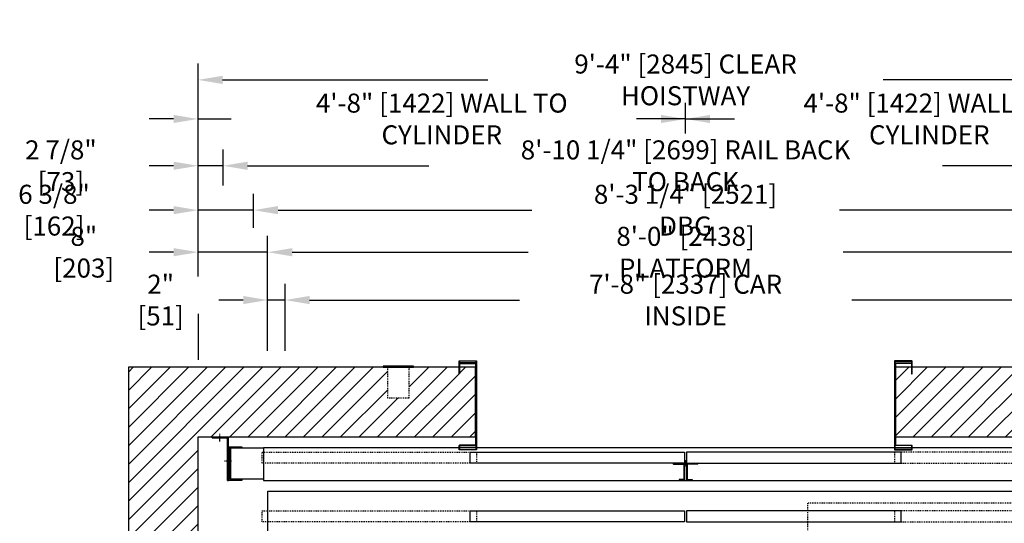
# Model space of a CAD drawing. Extents: x 20 to 434, y -50 to 140.
# Drawn here: x 248 to 361, y 67 to 125 of the extents above; entities that cross this region are included whole.
import ezdxf

# ---------------------------------------------------------------- set-up
doc = ezdxf.new("R2010")
doc.units = 0
doc.header["$LTSCALE"] = 0.375
doc.header["$MEASUREMENT"] = 0
doc.linetypes.add('CENTER', pattern=[2, 1.25, -0.25, 0.25, -0.25])
doc.linetypes.add('HIDDEN', pattern=[0.375, 0.25, -0.125])
doc.layers.get('0').update_dxf_attribs({"linetype": 'CONTINUOUS'})
doc.layers.get('DEFPOINTS').update_dxf_attribs({"linetype": 'CONTINUOUS'})
for name, color, linetype in [('1', 1, 'CONTINUOUS'), ('10', 1, 'CENTER'), ('3', 3, 'CONTINUOUS'), ('4', 4, 'CONTINUOUS'), ('5', 5, 'HIDDEN')]:
    doc.layers.add(name, color=color, linetype=linetype)
doc.styles.add('ROMANS', font='ROMANS', dxfattribs={"width": 0.8})
doc.dimstyles.new('15', dxfattribs={"dimscale": 20, "dimtxt": 0.109375, "dimasz": 0.140625, "dimexe": 0.09375, "dimexo": 0.09375, "dimgap": 0.09375, "dimtad": 0, "dimdec": 4, "dimzin": 3, "dimdsep": 46, "dimlunit": 4, "dimtxsty": 'ROMANS', "dimcen": -0.09375, "dimclrd": 256, "dimclre": 256, "dimclrt": 3, "dimadec": 0, "dimazin": 0, "dimtfac": 1, "dimtdec": 4, "dimtmove": 0, "dimatfit": 3, "dimfxl": 0, "dimfrac": 2, "dimtolj": 1, "dimtzin": 0, "dimarcsym": 0})

# ---------------------------------------------------------------- blocks, each defined once
blk = doc.blocks.new('*D197')
at = {"layer": '4', "lineweight": -2}
for p, q in [((323.99, 111.44), (323.99, 114.97)), ((379.99, 86.44), (379.99, 114.97)), ((321.18, 113.1), (318.37, 113.1)), ((323.99, 113.1), (327.78, 113.1)), ((379.99, 113.1), (376.2, 113.1)), ((382.81, 113.1), (385.62, 113.1))]:
    blk.add_line(p, q, dxfattribs=at)
at = {"layer": '4'}
for points in [[(321.18, 113.56), (321.18, 112.63), (323.99, 113.1)], [(382.81, 113.56), (382.81, 112.63), (379.99, 113.1)]]:
    blk.add_solid(points, dxfattribs=at)
at = {"layer": 'DEFPOINTS', "color": 0}
for p in [(323.99, 113.1), (323.99, 109.56), (379.99, 84.57)]:
    blk.add_point(p, dxfattribs=at)
at = {"layer": '4', "color": 3, "insert": (351.99, 113.1), "char_height": 2.1875, "attachment_point": 5, "style": 'ROMANS'}
blk.add_mtext('\\A1;4\'-8" [1422] WALL TO CYLINDER', dxfattribs=at)
blk = doc.blocks.new('*D201')
at = {"layer": '4', "lineweight": -2}
for p, q in [((275.99, 86.44), (275.99, 99.67)), ((371.99, 86.2), (371.99, 99.67)), ((278.81, 97.79), (305.91, 97.79)), ((369.18, 97.79), (342.08, 97.79))]:
    blk.add_line(p, q, dxfattribs=at)
at = {"layer": '4'}
for points in [[(278.81, 98.26), (278.81, 97.32), (275.99, 97.79)], [(369.18, 98.26), (369.18, 97.32), (371.99, 97.79)]]:
    blk.add_solid(points, dxfattribs=at)
at = {"layer": 'DEFPOINTS', "color": 0}
for p in [(275.99, 97.79), (275.99, 84.57), (371.99, 84.32)]:
    blk.add_point(p, dxfattribs=at)
at = {"layer": '4', "color": 3, "insert": (323.99, 97.79), "char_height": 2.1875, "attachment_point": 5, "style": 'ROMANS'}
blk.add_mtext('\\A1;8\'-0" [2438] PLATFORM', dxfattribs=at)
blk = doc.blocks.new('*D202')
at = {"layer": '4', "lineweight": -2}
for p, q in [((277.99, 93.73), (277.99, 94.17)), ((369.99, 86.44), (369.99, 94.17)), ((280.81, 92.29), (304.91, 92.29)), ((367.18, 92.29), (343.08, 92.29))]:
    blk.add_line(p, q, dxfattribs=at)
at = {"layer": '4'}
for points in [[(280.81, 92.76), (280.81, 91.82), (277.99, 92.29)], [(367.18, 92.76), (367.18, 91.82), (369.99, 92.29)]]:
    blk.add_solid(points, dxfattribs=at)
at = {"layer": 'DEFPOINTS', "color": 0}
for p in [(277.99, 92.29), (277.99, 91.85), (369.99, 84.57)]:
    blk.add_point(p, dxfattribs=at)
at = {"layer": '4', "color": 3, "insert": (323.99, 92.29), "char_height": 2.1875, "attachment_point": 5, "style": 'ROMANS'}
blk.add_mtext('\\A1;7\'-8" [2337] CAR INSIDE', dxfattribs=at)
blk = doc.blocks.new('*D203')
at = {"layer": '4', "lineweight": -2}
for p, q in [((274.37, 100.58), (274.37, 104.5)), ((373.62, 100.58), (373.62, 104.5)), ((277.18, 102.62), (306.33, 102.62)), ((370.81, 102.62), (341.66, 102.62))]:
    blk.add_line(p, q, dxfattribs=at)
at = {"layer": '4'}
for points in [[(277.18, 103.09), (277.18, 102.15), (274.37, 102.62)], [(370.81, 103.09), (370.81, 102.15), (373.62, 102.62)]]:
    blk.add_solid(points, dxfattribs=at)
at = {"layer": 'DEFPOINTS', "color": 0}
for p in [(274.37, 102.62), (274.37, 98.7), (373.62, 98.7)]:
    blk.add_point(p, dxfattribs=at)
at = {"layer": '4', "color": 3, "insert": (323.99, 102.62), "char_height": 2.1875, "attachment_point": 5, "style": 'ROMANS'}
blk.add_mtext('\\A1;8\'-3 1/4" [2521] DBG', dxfattribs=at)
blk = doc.blocks.new('*D204')
at = {"layer": '4', "lineweight": -2}
for p, q in [((270.87, 105.47), (270.87, 109.59)), ((377.12, 105.47), (377.12, 109.59)), ((273.68, 107.72), (294.49, 107.72)), ((374.31, 107.72), (353.49, 107.72))]:
    blk.add_line(p, q, dxfattribs=at)
at = {"layer": '4'}
for points in [[(273.68, 108.19), (273.68, 107.25), (270.87, 107.72)], [(374.31, 108.19), (374.31, 107.25), (377.12, 107.72)]]:
    blk.add_solid(points, dxfattribs=at)
at = {"layer": 'DEFPOINTS', "color": 0}
for p in [(270.87, 107.72), (270.87, 103.6), (377.12, 103.6)]:
    blk.add_point(p, dxfattribs=at)
at = {"layer": '4', "color": 3, "insert": (323.99, 107.72), "char_height": 2.1875, "attachment_point": 5, "style": 'ROMANS'}
blk.add_mtext('\\A1;8\'-10 1/4" [2699] RAIL BACK TO BACK', dxfattribs=at)
blk = doc.blocks.new('*D205')
at = {"layer": '4', "lineweight": -2}
for p, q in [((267.99, 95.01), (267.99, 119.47)), ((379.99, 86.44), (379.99, 119.47)), ((270.81, 117.59), (301.28, 117.59)), ((377.18, 117.59), (346.7, 117.59))]:
    blk.add_line(p, q, dxfattribs=at)
at = {"layer": '4'}
for points in [[(270.81, 118.06), (270.81, 117.12), (267.99, 117.59)], [(377.18, 118.06), (377.18, 117.12), (379.99, 117.59)]]:
    blk.add_solid(points, dxfattribs=at)
at = {"layer": 'DEFPOINTS', "color": 0}
for p in [(267.99, 117.59), (267.99, 93.14), (379.99, 84.57)]:
    blk.add_point(p, dxfattribs=at)
at = {"layer": '4', "color": 3, "insert": (323.99, 117.59), "char_height": 2.1875, "attachment_point": 5, "style": 'ROMANS'}
blk.add_mtext('\\A1;9\'-4" [2845] CLEAR HOISTWAY', dxfattribs=at)
blk = doc.blocks.new('*D208')
at = {"layer": '4', "lineweight": -2}
for p, q in [((267.99, 94.98), (267.99, 114.97)), ((323.99, 111.44), (323.99, 114.97)), ((265.18, 113.1), (262.37, 113.1)), ((267.99, 113.1), (271.78, 113.1)), ((323.99, 113.1), (320.2, 113.1)), ((326.81, 113.1), (329.62, 113.1))]:
    blk.add_line(p, q, dxfattribs=at)
at = {"layer": '4'}
for points in [[(265.18, 113.56), (265.18, 112.63), (267.99, 113.1)], [(326.81, 113.56), (326.81, 112.63), (323.99, 113.1)]]:
    blk.add_solid(points, dxfattribs=at)
at = {"layer": 'DEFPOINTS', "color": 0}
for p in [(323.99, 113.1), (323.99, 109.56), (267.99, 93.1)]:
    blk.add_point(p, dxfattribs=at)
at = {"layer": '4', "color": 3, "insert": (295.99, 113.1), "char_height": 2.1875, "attachment_point": 5, "style": 'ROMANS'}
blk.add_mtext('\\A1;4\'-8" [1422] WALL TO CYLINDER', dxfattribs=at)
blk = doc.blocks.new('*D209')
at = {"layer": '4', "lineweight": -2}
for p, q in [((267.99, 95.01), (267.99, 99.67)), ((275.99, 86.44), (275.99, 99.67)), ((265.18, 97.79), (262.37, 97.79)), ((275.99, 97.79), (267.99, 97.79)), ((278.81, 97.79), (281.62, 97.79))]:
    blk.add_line(p, q, dxfattribs=at)
at = {"layer": '4'}
for points in [[(265.18, 98.26), (265.18, 97.32), (267.99, 97.79)], [(278.81, 98.26), (278.81, 97.32), (275.99, 97.79)]]:
    blk.add_solid(points, dxfattribs=at)
at = {"layer": 'DEFPOINTS', "color": 0}
for p in [(267.99, 97.79), (267.99, 93.14), (275.99, 84.57)]:
    blk.add_point(p, dxfattribs=at)
at = {"layer": '4', "color": 3, "insert": (254.87, 97.79), "char_height": 2.1875, "attachment_point": 5, "style": 'ROMANS'}
blk.add_mtext('\\A1;8" [203]', dxfattribs=at)
blk = doc.blocks.new('*D210')
at = {"layer": '4', "lineweight": -2}
for p, q in [((267.99, 95.01), (267.99, 104.5)), ((274.37, 100.58), (274.37, 104.5)), ((265.18, 102.62), (262.37, 102.62)), ((274.37, 102.62), (267.99, 102.62)), ((277.18, 102.62), (279.99, 102.62))]:
    blk.add_line(p, q, dxfattribs=at)
at = {"layer": '4'}
for points in [[(265.18, 103.09), (265.18, 102.15), (267.99, 102.62)], [(277.18, 103.09), (277.18, 102.15), (274.37, 102.62)]]:
    blk.add_solid(points, dxfattribs=at)
at = {"layer": 'DEFPOINTS', "color": 0}
for p in [(267.99, 102.62), (274.37, 98.7), (267.99, 93.14)]:
    blk.add_point(p, dxfattribs=at)
at = {"layer": '4', "color": 3, "insert": (251.45, 102.62), "char_height": 2.1875, "attachment_point": 5, "style": 'ROMANS'}
blk.add_mtext('\\A1;6 3/8" [162]', dxfattribs=at)
blk = doc.blocks.new('*D211')
at = {"layer": '4', "lineweight": -2}
for p, q in [((275.99, 86.44), (275.99, 94.17)), ((277.99, 86.44), (277.99, 94.17)), ((273.18, 92.29), (270.37, 92.29)), ((277.99, 92.29), (275.99, 92.29)), ((280.81, 92.29), (283.62, 92.29))]:
    blk.add_line(p, q, dxfattribs=at)
at = {"layer": '4'}
for points in [[(273.18, 92.76), (273.18, 91.82), (275.99, 92.29)], [(280.81, 92.76), (280.81, 91.82), (277.99, 92.29)]]:
    blk.add_solid(points, dxfattribs=at)
at = {"layer": 'DEFPOINTS', "color": 0}
for p in [(275.99, 92.29), (275.99, 84.57), (277.99, 84.57)]:
    blk.add_point(p, dxfattribs=at)
at = {"layer": '4', "color": 3, "insert": (263.7, 92.29), "char_height": 2.1875, "attachment_point": 5, "style": 'ROMANS'}
blk.add_mtext('\\A1;2" [51]', dxfattribs=at)
blk = doc.blocks.new('A$C2F662ED3')
at = {"layer": '10'}
for p, q in [((2.2, 3.15), (1.36, 3.15)), ((0.87, 0.88), (0.87, 0))]:
    blk.add_line(p, q, dxfattribs=at)
at = {"layer": '3'}
for p, q in [((1.75, 5.37), (1.75, 0.62)), ((1.75, 5.37), (1.87, 5.37)), ((1.87, 5.37), (1.87, 0.49)), ((0, 0.49), (1.62, 0.49)), ((0, 0.49), (0, 0.37)), ((0, 0.37), (1.75, 0.37))]:
    blk.add_line(p, q, dxfattribs=at)
for centre in [(1.62, 0.62), (1.75, 0.49)]:
    blk.add_arc(centre, 0.125, 270, 0, dxfattribs=at)
at = {"layer": '5'}
for p, q in [((1.87, 4.65), (1.75, 4.65)), ((1.87, 1.65), (1.75, 1.65)), ((0.25, 0.49), (0.25, 0.37)), ((1.5, 0.49), (1.5, 0.37))]:
    blk.add_line(p, q, dxfattribs=at)
blk = doc.blocks.new('A$C7C183951')
at = {"layer": '1'}
blk.add_blockref('A$C2F662ED3', (-3.39, -5.37), dxfattribs=at)
blk = doc.blocks.new('*D212')
at = {"layer": '4', "lineweight": -2}
for p, q in [((267.99, 95.01), (267.99, 109.59)), ((270.87, 105.47), (270.87, 109.59)), ((265.18, 107.72), (262.37, 107.72)), ((270.87, 107.72), (267.99, 107.72)), ((273.68, 107.72), (276.49, 107.72))]:
    blk.add_line(p, q, dxfattribs=at)
at = {"layer": '4'}
for points in [[(265.18, 108.19), (265.18, 107.25), (267.99, 107.72)], [(273.68, 108.19), (273.68, 107.25), (270.87, 107.72)]]:
    blk.add_solid(points, dxfattribs=at)
at = {"layer": 'DEFPOINTS', "color": 0}
for p in [(267.99, 107.72), (270.87, 103.6), (267.99, 93.14)]:
    blk.add_point(p, dxfattribs=at)
at = {"layer": '4', "color": 3, "insert": (252.24, 107.72), "char_height": 2.1875, "attachment_point": 5, "style": 'ROMANS'}
blk.add_mtext('\\A1;2 7/8" [73]', dxfattribs=at)
blk = doc.blocks.new('ASTRAGAL-RUBBER')
at = {"layer": '3', "linetype": 'Continuous'}
h = blk.add_hatch(dxfattribs=at)
h.set_pattern_fill('ANSI31', color=256, style=0)
h.set_pattern_definition([(45, (-1020.73219, -617.41984), (-0.088388348, 0.088388348), [])])
edge = h.paths.add_edge_path()
edge.add_line((0, -0.13), (0, 0))
edge.add_line((0, 0), (-1.22, 0))
edge.add_arc((-1.22, 0.07), 0.0679, -4.5592, 270, ccw=False)
edge.add_line((-1.15, 0.06), (0, 0.06))
edge.add_line((0, 0.06), (0, 0.44))
edge.add_line((0, 0.44), (0.06, 0.44))
edge.add_line((0.06, 0.44), (0.06, 0.25))
edge.add_line((0.06, 0.25), (0.19, 0.18))
edge.add_line((0.19, 0.18), (0.19, 0.06))
edge.add_line((0.19, 0.06), (0.06, -0.01))
edge.add_line((0.06, -0.01), (0.06, -0.13))
edge.add_line((0.06, -0.13), (0, -0.13))
edge = h.paths.add_edge_path()
edge.add_line((0.06, -0.13), (0.19, -0.2))
edge.add_line((0.19, -0.2), (0.19, -0.32))
edge.add_line((0.19, -0.32), (0.25, -0.32))
edge.add_line((0.25, -0.32), (0.25, 0))
edge.add_line((0.25, 0), (1.47, 0))
edge.add_arc((1.47, 0.07), 0.0679, 270, 544.5592)
edge.add_line((1.4, 0.06), (0.25, 0.06))
edge.add_line((0.25, 0.06), (0.25, 0.25))
edge.add_line((0.25, 0.25), (0.19, 0.25))
edge.add_line((0.19, 0.25), (0.19, 0.06))
edge.add_line((0.19, 0.06), (0.06, -0.01))
edge.add_line((0.06, -0.01), (0.06, -0.13))
at = {"layer": '3'}
for points in [[(0, -0.13), (0, 0), (-1.22, 0, -2.556925), (-1.15, 0.06), (0, 0.06), (0, 0.44), (0.06, 0.44), (0.06, 0.25), (0.19, 0.18), (0.19, 0.06), (0.06, -0.01), (0.06, -0.13)], [(0.06, -0.13), (0.19, -0.2), (0.19, -0.32), (0.25, -0.32), (0.25, 0), (1.47, 0, 2.556925), (1.4, 0.06), (0.25, 0.06), (0.25, 0.25), (0.19, 0.25), (0.19, 0.06), (0.06, -0.01)]]:
    blk.add_lwpolyline(points, format="xyb", close=True, dxfattribs=at)

msp = doc.modelspace()

# ---------------------------------------------------------------- hatches: boundary and pattern name
at = {"layer": '1'}
h = msp.add_hatch(dxfattribs=at)
h.set_pattern_fill('ANSI31', color=256, scale=12, style=0)
h.set_pattern_definition([(45, (269.9925, -5.6864), (-1.06066, 1.06066), [])])
h.paths.add_polyline_path([(387.99255, 84.56628), (350.00403, 84.56628), (350.00403, 83.81447), (349.94733, 83.81447), (349.94733, 84.56628), (348.11123, 84.56628), (348.11123, 76.56628), (376.59122, 76.56628, -0.052047203), (376.61703, 76.56897), (378.36703, 76.56897), (378.36703, 76.56628), (379.99255, 76.56628), (379.99255, -16.68642), (348.11123, -16.68642), (348.11123, -24.68642), (349.94733, -24.68642), (349.94733, -23.93192), (350.00403, -23.93192), (350.00403, -24.68642), (355.74203, -24.68642), (355.74203, -21.18642), (358.24203, -21.18642), (358.24203, -24.68642), (358.74203, -24.68642), (387.99255, -24.68642)])
h.paths.add_polyline_path([(267.99255, 5.58295), (267.99255, 5.58295), (267.99255, 7.58295), (267.99255, 7.58295), (267.99255, 14.93459), (267.99255, 14.93459), (267.99255, 18.93459), (267.99255, 18.93459), (267.99255, 76.56628), (269.61703, 76.56628), (269.61703, 76.56897), (271.49203, 76.56897), (271.49203, 76.56628), (299.87283, 76.56628), (299.87283, 84.56628), (298.03673, 84.56628), (298.03673, 83.81447), (297.98003, 83.81447), (297.98003, 84.56628), (292.24409, 84.56628), (292.24409, 81.06897), (289.74409, 81.06897), (289.74409, 84.56628), (259.99255, 84.56628), (259.99255, -24.68642), (297.98003, -24.68642), (297.98003, -23.93192), (298.03673, -23.93192), (298.03673, -24.68642), (299.87283, -24.68642), (299.87283, -16.68642), (267.99255, -16.68642), (267.99255, -7.64846), (267.99255, -7.64846), (267.99255, -6.17546), (267.99255, -6.17546), (267.99255, -5.41705), (267.99255, -5.41705), (267.99255, -3.41705), (267.99255, -3.41705)])
at = {"layer": '3'}
msp.add_hatch(color=256, dxfattribs=at).paths.add_polyline_path([(298.03673, 75.56628), (297.98003, 75.56628), (298.03673, 75.62878)])

# ---------------------------------------------------------------- linework, layer by layer
for points in [[(299.87283, 84.56628), (259.99255, 84.56628), (259.99255, -24.68642), (299.87283, -24.68642), (299.87283, -16.68642), (267.99255, -16.68642), (267.99255, 76.56628), (299.87283, 76.56628)], [(348.11123, 76.56628), (379.99255, 76.56628), (379.99255, -16.68642), (348.11123, -16.68642), (348.11123, -24.68642), (387.99255, -24.68642), (387.99255, 84.56628), (348.11123, 84.56628)]]:
    msp.add_lwpolyline(points, close=True)
at = {"layer": '1'}
msp.add_lwpolyline([(292.74409, 84.69397), (289.24409, 84.69397), (289.24409, 84.56897), (292.74409, 84.56897)], close=True, dxfattribs=at)
at = {"layer": '3'}
msp.add_line((298.06698, 83.87117), (298.06698, 83.87117), dxfattribs=at)
msp.add_line((298.06698, 83.87117), (298.06698, 83.87117), dxfattribs=at)
for points in [[(298.03673, 83.81447), (297.98003, 83.81447), (297.98003, 85.27622, -0.414213562), (298.02728, 85.32347), (299.94478, 85.32347, -0.414213562), (299.99203, 85.27622), (299.99203, 75.11353, -0.414213562), (299.94478, 75.06628), (298.02728, 75.06628, -0.414213562), (297.98003, 75.11353), (297.98003, 75.56628), (298.03673, 75.56628), (298.03673, 75.17023, 0.414213562), (298.08398, 75.12298), (299.88808, 75.12298, 0.414213562), (299.93533, 75.17023), (299.93533, 85.21952, 0.414213562), (299.88808, 85.26677), (298.08398, 85.26677, 0.414213562), (298.03673, 85.21952)], [(299.81033, 85.00378, -0.414213562), (299.87283, 84.94128), (299.87283, 75.69128, -0.414213562), (299.81033, 75.62878), (298.03673, 75.62878), (298.03673, 75.56628), (299.87283, 75.56628, 0.414213562), (299.93533, 75.62878), (299.93533, 85.00378, 0.414213562), (299.87283, 85.06628), (298.06033, 85.06628), (298.06033, 85.00378)], [(349.94733, 83.81447), (350.00403, 83.81447), (350.00403, 85.27622, 0.414213562), (349.95678, 85.32347), (348.03928, 85.32347, 0.414213562), (347.99203, 85.27622), (347.99203, 75.11353, 0.414213562), (348.03928, 75.06628), (349.95678, 75.06628, 0.414213562), (350.00403, 75.11353), (350.00403, 75.56628), (349.94733, 75.56628), (349.94733, 75.17023, -0.414213562), (349.90008, 75.12298), (348.09598, 75.12298, -0.414213562), (348.04873, 75.17023), (348.04873, 85.21952, -0.414213562), (348.09598, 85.26677), (349.90008, 85.26677, -0.414213562), (349.94733, 85.21952)], [(348.17373, 85.00378, 0.414213562), (348.11123, 84.94128), (348.11123, 75.69128, 0.414213562), (348.17373, 75.62878), (349.94733, 75.62878), (349.94733, 75.56628), (348.11123, 75.56628, -0.414213562), (348.04873, 75.62878), (348.04873, 85.00378, -0.414213562), (348.11123, 85.06628), (349.92373, 85.06628), (349.92373, 85.00378)], [(273.00766, 71.56628), (271.57016, 71.56628, -0.414213562), (271.50766, 71.62878), (271.50766, 75.37878, -0.414213562), (271.57016, 75.44128), (273.00766, 75.44128), (273.00766, 75.3319), (271.67953, 75.3319, 0.414213562), (271.61703, 75.2694), (271.61703, 71.73815, 0.414213562), (271.67953, 71.67565), (273.00766, 71.67565)]]:
    msp.add_lwpolyline(points, format="xyb", close=True, dxfattribs=at)
for points in [[(275.49203, 71.69128), (271.74203, 71.69128), (271.74203, 75.31628), (275.49203, 75.31628)], [(298.03673, 75.56628), (298.03673, 75.62878), (297.98003, 75.56628), (298.03673, 75.56628)]]:
    msp.add_lwpolyline(points, dxfattribs=at)
for points in [[(372.49306, 75.31628), (275.49306, 75.31628), (275.49306, 71.56628), (372.49306, 71.56628)], [(299.24203, 74.81628), (323.86703, 74.81628), (323.86703, 73.56628), (299.24203, 73.56628)], [(348.74203, 74.81628), (324.11703, 74.81628), (324.11703, 73.56628), (348.74203, 73.56628)], [(323.24203, 71.62778), (323.86703, 71.62778), (323.86703, 73.50378), (322.67953, 73.50378), (322.67953, 73.44128), (323.80453, 73.44128), (323.80453, 71.69028), (323.24203, 71.69028)], [(324.74203, 71.62778), (324.11703, 71.62778), (324.11703, 73.50378), (325.30453, 73.50378), (325.30453, 73.44128), (324.17953, 73.44128), (324.17953, 71.69028), (324.74203, 71.69028)], [(371.99255, -10.43372), (275.99255, -10.43372), (275.99255, 70.31628), (371.99255, 70.31628)], [(299.24203, 66.81628), (299.24203, 68.06628), (323.86703, 68.06628), (323.86703, 66.81628)], [(348.74306, 66.81628), (348.74306, 68.06628), (324.11806, 68.06628), (324.11806, 66.81628)]]:
    msp.add_lwpolyline(points, close=True, dxfattribs=at)
at = {"layer": '4'}
msp.add_line((267.99255, 90.69888), (267.99255, 85.40374), dxfattribs=at)
at = {"layer": '5'}
for points in [[(292.24409, 84.56897), (289.74409, 84.56897), (289.74409, 81.06897), (292.24409, 81.06897)], [(275.36703, 74.81628), (299.99203, 74.81628), (299.99203, 73.56628), (275.36703, 73.56628)], [(372.61703, 74.81628), (347.99203, 74.81628), (347.99203, 73.56628), (372.61703, 73.56628)], [(275.36703, 68.06628), (299.99203, 68.06628), (299.99203, 66.81628), (275.36703, 66.81628)], [(337.99255, 44.93361), (371.99255, 44.93361), (371.99255, 68.93361), (337.99255, 68.93361)], [(372.61703, 68.06628), (347.99203, 68.06628), (347.99203, 66.81628), (372.61703, 66.81628)]]:
    msp.add_lwpolyline(points, close=True, dxfattribs=at)

# ---------------------------------------------------------------- block references
at = {"layer": '1', "xscale": -1, "rotation": 180}
for name, p in [('A$C7C183951', (273.00766, 71.56628)), ('ASTRAGAL-RUBBER', (323.86703, 73.56628))]:
    msp.add_blockref(name, p, dxfattribs=at)

# ---------------------------------------------------------------- dimensions: what is measured, and where the dimension line sits
at = {"layer": '4'}
for base, p1, p2, text, picture, middle in [((267.99255, 117.5917), (379.99255, 84.56628), (267.99255, 93.13609), '<> CLEAR HOISTWAY', '*D205', (323.99255, 117.5917)), ((270.86755, 107.71627), (377.11755, 103.59751), (270.86755, 103.59751), '<> RAIL BACK TO BACK', '*D204', (323.99255, 107.71627)), ((274.36755, 102.62124), (373.61755, 98.70405), (274.36755, 98.70405), '<> DBG', '*D203', (323.99255, 102.62124)), ((275.99255, 97.79154), (371.99255, 84.32423), (275.99255, 84.56628), '<> PLATFORM', '*D201', (323.99255, 97.79154)), ((277.99255, 92.29005), (369.99255, 84.56628), (277.99255, 91.85414), '<> CAR INSIDE', '*D202', (323.99255, 92.29005))]:
    dim = msp.add_linear_dim(base=base, p1=p1, p2=p2, angle=180, text=text, dimstyle='15', dxfattribs=at)
    dim.commit()
    dim.dimension.update_dxf_attribs({"geometry": picture, "text_midpoint": middle})
for p1, picture, middle in [((267.99255, 93.10035), '*D208', (295.99255, 113.0953)), ((379.99255, 84.56628), '*D197', (351.99255, 113.0953))]:
    dim = msp.add_linear_dim(base=(323.99255, 113.0953), p1=p1, p2=(323.99255, 109.56338), text='<> WALL TO CYLINDER', dimstyle='15', dxfattribs=at)
    dim.commit()
    dim.dimension.update_dxf_attribs({"geometry": picture, "text_midpoint": middle})
for base, p1, p2, picture, middle in [((267.99255, 107.71627), (270.86755, 103.59751), (267.99255, 93.13609), '*D212', (252.24255, 107.71627)), ((267.99255, 102.62124), (274.36755, 98.70405), (267.99255, 93.13609), '*D210', (251.45088, 102.62124)), ((267.99255, 97.79154), (275.99255, 84.56628), (267.99255, 93.13609), '*D209', (254.86755, 97.79154)), ((275.99255, 92.29005), (277.99255, 84.56628), (275.99255, 84.56628), '*D211', (263.70088, 92.29005))]:
    dim = msp.add_linear_dim(base=base, p1=p1, p2=p2, angle=180, dimstyle='15', dxfattribs=at)
    dim.commit()
    dim.dimension.update_dxf_attribs({"geometry": picture, "text_midpoint": middle})

doc.saveas('drawing.dxf')
